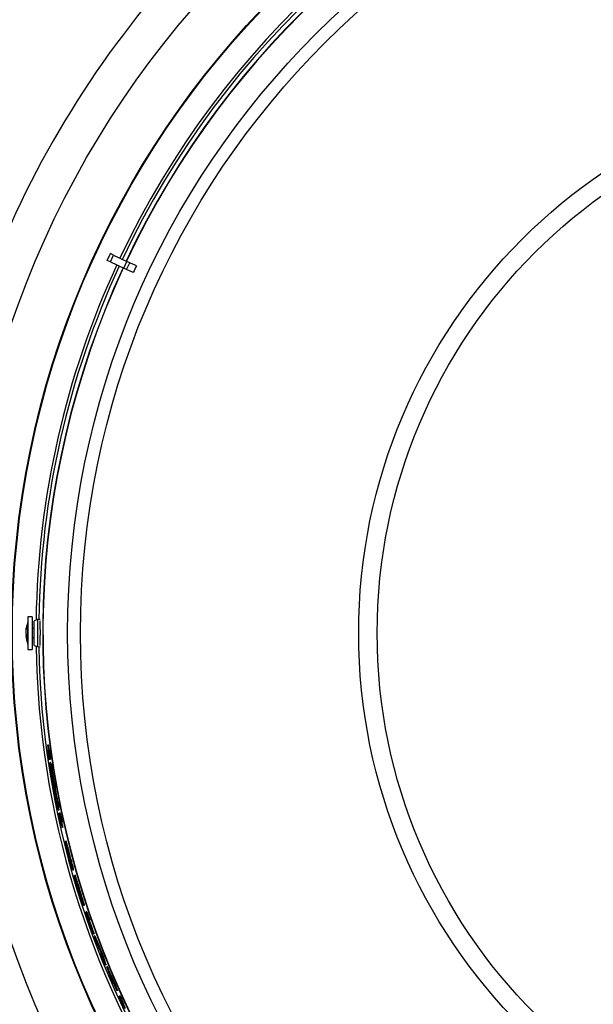
# Model space of a CAD drawing. Extents: x 9 to 161, y 6 to 104.
# Drawn here: x 127 to 134, y 73 to 86 of the extents above; entities that cross this region are included whole.
import ezdxf

# ---------------------------------------------------------------- set-up
doc = ezdxf.new("R2010")
doc.units = 0
doc.header["$LTSCALE"] = 10
doc.header["$MEASUREMENT"] = 0
doc.linetypes.add('SLD-SOLID', pattern=[0])
doc.layers.add('SLD-0', color=7, linetype='SLD-SOLID')
doc.styles.add('SLDTEXTSTYLE1', font='GOTHIC.TTF', dxfattribs={"width": 0.913})
doc.dimstyles.new('SLDDIMSTYLE0', dxfattribs={"dimtxt": 0.9375, "dimasz": 1.3, "dimexe": 0, "dimexo": 0.0625, "dimgap": 0.234375, "dimtad": 2, "dimdec": 0, "dimrnd": 1e-09, "dimzin": 12, "dimtxsty": 'SLDTEXTSTYLE1', "dimblk1": 'NONE', "dimblk2": 'NONE', "dimsah": 1, "dimcen": 0.09, "dimazin": 3, "dimtfac": 1, "dimtdec": 1, "dimtofl": 0, "dimtmove": 0, "dimatfit": 3, "dimtolj": 1, "dimtzin": 12})

# ---------------------------------------------------------------- blocks, each defined once
blk = doc.blocks.new('*D49')
at = {"layer": 'SLD-0', "color": 7}
for p, q in [((136.698, 98.578), (136.698, 97.312)), ((136.698, 98.578), (136.888, 98.578)), ((140.574, 98.578), (140.384, 98.578)), ((140.574, 98.578), (140.574, 97.312)), ((121.665, 78.019), (121.665, 97.45)), ((155.238, 78.019), (155.238, 97.45)), ((136.698, 97.312), (136.888, 97.312)), ((140.574, 97.312), (140.384, 97.312)), ((121.665, 97.2), (135.613, 97.2)), ((155.238, 97.2), (141.509, 97.2))]:
    blk.add_line(p, q, dxfattribs=at)
for points in [[(121.665, 97.2), (122.665, 97.013), (122.665, 97.388)], [(155.238, 97.2), (154.238, 97.388), (154.238, 97.013)]]:
    blk.add_solid(points, dxfattribs=at)
at = {"layer": 'SLD-0', "color": 7, "char_height": 0.9375, "attachment_point": 1, "style": 'SLDTEXTSTYLE1'}
for s, insert in [('852.8', (137.078, 98.398)), ('33 5/8"', (137.281, 96.909)), ('%%c', (135.472, 96.909))]:
    blk.add_mtext(s, dxfattribs=dict(at, insert=insert))
blk = doc.blocks.new('_NONE')

msp = doc.modelspace()

# ---------------------------------------------------------------- linework, layer by layer
at = {"layer": 'SLD-0', "color": 7, "linetype": 'SLD-SOLID'}
for p, q in [((127.74, 82.834), (127.782, 82.924)), ((127.824, 82.904), (127.782, 82.924)), ((127.782, 82.815), (127.824, 82.904)), ((127.824, 82.904), (128, 82.822)), ((127.782, 82.815), (127.74, 82.834)), ((127.782, 82.815), (127.958, 82.733)), ((127.958, 82.733), (128, 82.822)), ((127.996, 82.715), (128.038, 82.804)), ((128.038, 82.804), (128, 82.822)), ((128.127, 82.763), (128.038, 82.804)), ((127.996, 82.715), (127.958, 82.733)), ((128.085, 82.674), (127.996, 82.715)), ((126.743, 78.112), (126.688, 78.112)), ((126.688, 78.112), (126.688, 78.073)), ((126.688, 78.073), (126.688, 77.677)), ((126.743, 78.112), (126.743, 78.073)), ((126.743, 78.073), (126.743, 77.677)), ((126.815, 78.073), (126.771, 78.058)), ((126.771, 77.731), (126.771, 78.058)), ((126.85, 78.074), (126.815, 78.073)), ((126.815, 78.073), (126.815, 77.715)), ((126.659, 77.924), (126.661, 77.924)), ((126.688, 78.034), (126.687, 78.034)), ((126.687, 77.754), (126.687, 78.034)), ((126.771, 77.954), (126.743, 77.954)), ((126.659, 77.864), (126.667, 77.864)), ((126.743, 77.834), (126.771, 77.834)), ((126.687, 77.754), (126.688, 77.754)), ((126.688, 77.677), (126.743, 77.677)), ((126.771, 77.731), (126.815, 77.715)), ((126.815, 77.715), (126.85, 77.714)), ((126.957, 76.414), (126.947, 76.41)), ((126.956, 76.342), (126.949, 76.34)), ((126.972, 76.348), (126.963, 76.344)), ((126.975, 76.335), (126.965, 76.332)), ((126.97, 76.284), (126.965, 76.282)), ((126.976, 76.233), (126.967, 76.23)), ((126.989, 76.224), (126.979, 76.221)), ((126.977, 76.22), (126.968, 76.217)), ((126.982, 76.144), (126.973, 76.14)), ((126.989, 76.179), (126.979, 76.176)), ((126.979, 76.172), (126.979, 76.176)), ((126.994, 76.167), (126.984, 76.164)), ((126.984, 76.164), (126.985, 76.159)), ((126.995, 76.162), (126.985, 76.159)), ((126.995, 76.162), (126.994, 76.167)), ((126.997, 76.149), (126.995, 76.162)), ((127, 76.111), (126.995, 76.109)), ((127.006, 76.152), (126.996, 76.149)), ((127.009, 76.131), (127, 76.127)), ((127.017, 76.066), (127.007, 76.063)), ((127.034, 75.946), (127.013, 76.064)), ((127.053, 75.881), (127.043, 75.877)), ((127.057, 75.856), (127.047, 75.852)), ((127.083, 75.576), (127.074, 75.573)), ((127.087, 75.668), (127.078, 75.665)), ((127.103, 75.607), (127.093, 75.603)), ((127.107, 75.585), (127.097, 75.581)), ((127.092, 75.547), (127.102, 75.55)), ((127.105, 75.506), (127.095, 75.502)), ((127.108, 75.494), (127.098, 75.49)), ((127.116, 75.51), (127.106, 75.506)), ((127.119, 75.445), (127.114, 75.443)), ((127.126, 75.384), (127.12, 75.382)), ((127.14, 75.403), (127.131, 75.399)), ((127.143, 75.39), (127.133, 75.387)), ((127.151, 75.322), (127.142, 75.319)), ((127.193, 75.136), (127.184, 75.133)), ((127.197, 75.133), (127.188, 75.13)), ((127.22, 74.991), (127.219, 74.991)), ((127.244, 74.96), (127.234, 74.957)), ((127.263, 74.84), (127.262, 74.84)), ((127.292, 74.77), (127.283, 74.767)), ((127.294, 74.754), (127.284, 74.75)), ((127.315, 74.686), (127.305, 74.682)), ((127.378, 74.487), (127.369, 74.483)), ((127.437, 74.286), (127.428, 74.283)), ((127.47, 74.201), (127.46, 74.198)), ((127.509, 74.089), (127.499, 74.085)), ((127.567, 73.907), (127.558, 73.903)), ((127.574, 73.881), (127.565, 73.877)), ((127.629, 73.757), (127.62, 73.754)), ((127.685, 73.615), (127.676, 73.611)), ((127.725, 73.495), (127.715, 73.492)), ((127.743, 73.473), (127.733, 73.469)), ((127.878, 73.158), (127.869, 73.155)), ((127.91, 73.086), (127.901, 73.083)), ((127.961, 72.977), (127.951, 72.974))]:
    msp.add_line(p, q, dxfattribs=at)
for radius in [16.787, 12.662, 11.978, 11.969, 11.236, 11.067, 7.378, 7.133]:
    msp.add_circle((138.451, 77.894), radius, dxfattribs=at)
for centre, radius, start, end in [((138.451, 77.894), 11.656, 65.2419, 154.7581), ((138.451, 77.894), 11.62, 65.2427, 154.7573), ((138.451, 77.894), 11.565, 65.2438, 154.7562), ((138.451, 77.894), 11.561, 65.2439, 154.7561), ((138.451, 77.894), 13.16, 135.532, 156.968), ((138.451, 77.894), 11.656, 155.2419, 179.1521), ((138.451, 77.894), 11.62, 155.2427, 179.1149), ((138.451, 77.894), 11.565, 155.2438, 244.7562), ((138.451, 77.894), 11.561, 155.2439, 244.7561), ((126.999, 77.894), 0.342, 155.8105, 173.8624), ((126.877, 77.907), 0.219, 160.5379, 175.6669), ((126.909, 77.882), 0.251, 161.835, 175.9909), ((126.777, 77.97), 0.106, 174.6383, 185.3617), ((126.795, 77.913), 0.137, 185.7544, 204.7877), ((126.763, 77.877), 0.105, 187.1171, 208.4242), ((126.999, 77.894), 0.342, 186.3596, 204.1895), ((126.893, 77.842), 0.223, 176.2912, 183.7088), ((138.451, 77.894), 11.656, 180.8479, 244.7581), ((138.451, 77.894), 11.62, 180.8851, 244.7573), ((138.451, 77.894), 11.599, 187.3513, 187.9884), ((138.451, 77.894), 11.6, 187.3521, 187.9891), ((138.451, 77.894), 11.589, 187.3402, 187.6788), ((138.451, 77.894), 11.614, 190.0512, 190.1774), ((138.451, 77.894), 11.611, 190.0483, 190.1746), ((138.451, 77.894), 11.589, 190.0293, 190.1557), ((138.451, 77.894), 11.585, 190.0264, 190.1529), ((138.451, 77.894), 11.575, 190.0177, 190.1443), ((138.451, 77.894), 11.6, 192.2019, 192.8296), ((138.451, 77.894), 11.599, 192.2015, 192.8292), ((138.451, 77.894), 11.589, 192.4898, 192.823), ((138.451, 77.895), 11.601, 193.7722, 194.4952), ((138.451, 77.894), 11.598, 195.03, 195.6445), ((138.451, 77.894), 11.604, 198.5888, 200.1208), ((138.451, 77.894), 11.596, 198.5878, 199.1775), ((138.451, 77.894), 11.586, 198.5866, 199.1768), ((138.451, 77.894), 11.602, 199.1779, 200.1208), ((138.451, 77.894), 11.592, 199.1772, 200.1209), ((138.451, 77.894), 11.604, 200.2543, 200.8905), ((138.451, 77.894), 11.596, 200.9194, 201.6762), ((138.451, 77.894), 11.586, 200.9202, 201.6777), ((138.451, 77.894), 11.604, 201.6511, 202.2974), ((138.451, 77.894), 11.598, 202.4324, 202.9832), ((138.451, 77.894), 11.596, 202.4328, 204.1258), ((138.451, 77.894), 11.586, 202.4349, 204.1294), ((138.451, 77.894), 11.604, 202.9816, 203.5718), ((138.451, 77.894), 11.598, 203.5736, 204.125), ((138.451, 77.894), 11.596, 204.516, 205.1077), ((138.451, 77.894), 11.586, 204.5199, 205.1121)]:
    msp.add_arc(centre, radius, start, end, dxfattribs=at)
for centre, major_axis, ratio, start_param, end_param in [((136.834, 78.649), (8.728, -4.07), 0.982676, 3.136392, 3.146793), ((138.391, 78.059), (-3.958, 10.874), 0.999886, 1.370869, 1.380482), ((138.633, 77.394), (-4.016, 11.035), 0.998971, 1.311958, 1.313067), ((138.391, 78.059), (-3.958, 10.874), 0.999886, 1.371995, 1.381604), ((138.511, 77.729), (-3.979, 10.931), 0.999886, 1.341068, 1.350691), ((138.273, 78.385), (-3.935, 10.81), 0.998971, 1.400358, 1.401469), ((138.511, 77.729), (-3.978, 10.93), 0.999886, 1.342166, 1.351787), ((138.633, 77.394), (-4.014, 11.028), 0.998971, 1.321441, 1.322549), ((138.391, 78.058), (-3.954, 10.864), 0.999886, 1.376251, 1.380302), ((138.273, 78.384), (-3.931, 10.801), 0.998971, 1.400168, 1.40128), ((138.511, 77.729), (-3.975, 10.921), 0.999886, 1.341979, 1.351609), ((138.633, 77.394), (-4.011, 11.019), 0.998971, 1.321264, 1.322372), ((138.273, 78.385), (-3.937, 10.817), 0.998971, 1.410094, 1.411203), ((138.272, 78.386), (-3.944, 10.837), 0.998971, 1.41804, 1.423565), ((138.512, 77.729), (-3.984, 10.946), 0.999886, 1.358548, 1.360464), ((138.272, 78.386), (-3.945, 10.838), 0.998971, 1.419977, 1.4255), ((138.392, 78.058), (-3.952, 10.859), 0.999886, 1.387776, 1.389696), ((138.633, 77.395), (-4.007, 11.008), 0.998971, 1.328641, 1.334177), ((138.633, 77.395), (-4.006, 11.007), 0.998971, 1.330537, 1.336071), ((138.392, 78.058), (-3.949, 10.849), 0.999886, 1.387602, 1.389524), ((138.633, 77.395), (-4.003, 10.998), 0.998971, 1.330368, 1.335906), ((138.511, 77.729), (-3.983, 10.943), 0.999886, 1.364014, 1.365928), ((138.391, 78.058), (-3.954, 10.862), 0.999886, 1.393382, 1.3953), ((138.391, 78.059), (-3.962, 10.886), 0.999886, 1.430526, 1.432429), ((138.633, 77.395), (-4.007, 11.008), 0.998971, 1.370903, 1.376387), ((138.633, 77.395), (-4.006, 11.007), 0.998971, 1.372786, 1.378268), ((138.391, 78.059), (-3.964, 10.89), 0.999886, 1.436066, 1.437966), ((138.272, 78.386), (-3.944, 10.837), 0.998971, 1.460292, 1.465787), ((138.511, 77.729), (-3.974, 10.919), 0.999886, 1.400391, 1.402296), ((138.272, 78.386), (-3.945, 10.838), 0.998971, 1.462213, 1.467706), ((138.273, 78.385), (-3.941, 10.827), 0.998971, 1.460156, 1.465655), ((138.511, 77.729), (-3.973, 10.915), 0.999886, 1.40584, 1.407745), ((138.511, 77.729), (-3.969, 10.906), 0.999886, 1.40571, 1.407616), ((138.272, 78.387), (-3.952, 10.858), 0.998971, 1.474377, 1.475472), ((138.511, 77.729), (-3.979, 10.931), 0.999886, 1.414363, 1.423852), ((138.511, 77.729), (-3.978, 10.93), 0.999886, 1.41545, 1.424938), ((138.272, 78.386), (-3.949, 10.849), 0.998971, 1.474253, 1.475349), ((138.391, 78.059), (-3.958, 10.874), 0.999886, 1.444156, 1.453657), ((138.633, 77.396), (-3.999, 10.987), 0.998971, 1.384399, 1.385496), ((138.511, 77.729), (-3.975, 10.921), 0.999886, 1.415328, 1.419679), ((138.391, 78.059), (-3.958, 10.874), 0.999886, 1.445263, 1.454762), ((138.391, 78.058), (-3.954, 10.864), 0.999886, 1.444033, 1.453542), ((138.272, 78.387), (-3.954, 10.864), 0.998971, 1.483936, 1.48503), ((138.633, 77.396), (-3.997, 10.981), 0.998971, 1.393813, 1.394908), ((138.632, 77.397), (-3.993, 10.971), 0.998971, 1.393699, 1.394795), ((138.462, 77.864), (-3.969, 10.904), 0.999996, 1.469159, 1.478022), ((138.465, 77.857), (-3.968, 10.902), 0.999994, 1.474724, 1.484788), ((138.211, 78.555), (-3.984, 10.947), 0.998176, 1.635642, 1.647221), ((138.211, 78.555), (-3.981, 10.937), 0.998176, 1.635646, 1.647235), ((138.154, 78.712), (-3.995, 10.977), 0.997222, 1.66084, 1.661801), ((138.158, 78.699), (-3.995, 10.975), 0.997307, 1.660659, 1.663101), ((138.171, 78.664), (-3.993, 10.97), 0.997537, 1.659896, 1.663323), ((138.748, 77.078), (-3.982, 10.941), 0.997216, 1.51852, 1.521743), ((138.761, 77.043), (-3.984, 10.946), 0.996971, 1.518523, 1.520825), ((138.773, 77.01), (-3.985, 10.95), 0.996733, 1.517812, 1.518699), ((138.708, 77.19), (-3.975, 10.921), 0.997918, 1.535484, 1.546328), ((138.707, 77.191), (-3.972, 10.912), 0.997918, 1.53551, 1.546363)]:
    msp.add_ellipse(centre, major_axis=major_axis, ratio=ratio, start_param=start_param, end_param=end_param, dxfattribs=at)
for points, knots in [([(126.849, 77.731), (126.85, 77.73), (126.85, 77.728), (126.851, 77.744), (126.852, 77.776), (126.852, 77.823), (126.853, 77.877), (126.853, 77.934), (126.852, 77.986), (126.852, 78.027), (126.851, 78.055), (126.85, 78.058), (126.849, 78.059)], [0, 0, 0, 0, 0.037902, 0.145348, 0.252759, 0.360144, 0.467517, 0.574889, 0.682261, 0.789637, 0.897015, 1, 1, 1, 1]), ([(126.947, 76.41), (126.947, 76.41), (126.947, 76.41), (126.947, 76.41), (126.947, 76.41)], [0, 0, 0, 0, 0.468989, 1, 1, 1, 1]), ([(126.965, 76.282), (126.965, 76.282), (126.964, 76.282), (126.964, 76.282), (126.964, 76.282)], [0, 0, 0, 0, 0.5274727, 1, 1, 1, 1]), ([(126.979, 76.176), (126.982, 76.161), (126.988, 76.131), (127, 76.069), (127.013, 75.997), (127.026, 75.927), (127.035, 75.88), (127.038, 75.862)], [0, 0, 0, 0, 0.213387, 0.433052, 0.646423, 0.865838, 1, 1, 1, 1]), ([(127.059, 75.743), (127.053, 75.777), (127.04, 75.845), (127.022, 75.942), (127.005, 76.031), (126.991, 76.111), (126.983, 76.152), (126.979, 76.172)], [0, 0, 0, 0, 0.19663, 0.3989274, 0.5955723, 0.798006, 1, 1, 1, 1]), ([(127.091, 75.547), (127.089, 75.552), (127.085, 75.562), (127.071, 75.618), (127.054, 75.7), (127.034, 75.799), (127.015, 75.907), (126.998, 76.01), (126.987, 76.091), (126.983, 76.124), (126.982, 76.138)], [0, 0, 0, 0, 0.127361, 0.254336, 0.381713, 0.510296, 0.640621, 0.772585, 0.905173, 1, 1, 1, 1]), ([(126.982, 76.138), (126.984, 76.126), (126.99, 76.1), (127.001, 76.042), (127.015, 75.972), (127.034, 75.875), (127.05, 75.793), (127.059, 75.743)], [0, 0, 0, 0, 0.176959, 0.35912, 0.536068, 0.718026, 1, 1, 1, 1]), ([(127.038, 75.862), (127.033, 75.892), (127.022, 75.953), (127.003, 76.06), (126.991, 76.123), (126.984, 76.164)], [0, 0, 0, 0, 0.261618, 0.530764, 1, 1, 1, 1]), ([(126.985, 76.159), (126.99, 76.132), (126.998, 76.091), (127.012, 76.012), (127.02, 75.966), (127.025, 75.942)], [0, 0, 0, 0, 0.47217, 0.731508, 1, 1, 1, 1]), ([(126.998, 76.135), (126.997, 76.141), (126.993, 76.159), (126.991, 76.171), (126.989, 76.179)], [0, 0, 0, 0, 0.37861, 1, 1, 1, 1]), ([(127.025, 75.942), (127.017, 75.986), (127.006, 76.046), (126.998, 76.095), (126.995, 76.109)], [0, 0, 0, 0, 0.716127, 1, 1, 1, 1]), ([(126.995, 76.109), (126.997, 76.099), (127.003, 76.065), (127.017, 75.992), (127.035, 75.888), (127.054, 75.779), (127.072, 75.68), (127.085, 75.603), (127.093, 75.554), (127.092, 75.55), (127.091, 75.549)], [0, 0, 0, 0, 0.059828, 0.195315, 0.33258, 0.471579, 0.610929, 0.749367, 0.886261, 1, 1, 1, 1]), ([(127.046, 75.878), (127.041, 75.902), (127.031, 75.956), (127.019, 76.019), (127.013, 76.053), (127.011, 76.064)], [0, 0, 0, 0, 0.355409, 0.784784, 1, 1, 1, 1]), ([(127.047, 75.877), (127.045, 75.89), (127.036, 75.94), (127.024, 76.009), (127.016, 76.05), (127.013, 76.065)], [0, 0, 0, 0, 0.201714, 0.719975, 1, 1, 1, 1]), ([(127.016, 75.867), (127.016, 75.867), (127.017, 75.868), (127.018, 75.868), (127.019, 75.868)], [0, 0, 0, 0, 0.247402, 1, 1, 1, 1]), ([(127.023, 75.843), (127.023, 75.843), (127.022, 75.843), (127.02, 75.842), (127.02, 75.842)], [0, 0, 0, 0, 0.752486, 1, 1, 1, 1]), ([(127.04, 75.876), (127.04, 75.876), (127.041, 75.877), (127.042, 75.877), (127.043, 75.877)], [0, 0, 0, 0, 0.246731, 1, 1, 1, 1]), ([(127.047, 75.852), (127.047, 75.852), (127.046, 75.851), (127.045, 75.851), (127.044, 75.851)], [0, 0, 0, 0, 0.753157, 1, 1, 1, 1]), ([(127.069, 75.746), (127.063, 75.779), (127.055, 75.815), (127.049, 75.847), (127.049, 75.85)], [0, 0, 0, 0, 0.903278, 1, 1, 1, 1]), ([(127.084, 75.667), (127.082, 75.681), (127.075, 75.722), (127.063, 75.79), (127.054, 75.838), (127.052, 75.851)], [0, 0, 0, 0, 0.282881, 0.803725, 1, 1, 1, 1]), ([(127.101, 75.552), (127.101, 75.552), (127.103, 75.547), (127.102, 75.558), (127.099, 75.579), (127.098, 75.582)], [0, 0, 0, 0, 0.131567, 0.897814, 1, 1, 1, 1]), ([(127.113, 75.443), (127.114, 75.443), (127.114, 75.443), (127.114, 75.443), (127.114, 75.443)], [0, 0, 0, 0, 0.492084, 1, 1, 1, 1]), ([(127.142, 75.319), (127.142, 75.319), (127.141, 75.319), (127.141, 75.318), (127.141, 75.318)], [0, 0, 0, 0, 0.505866, 1, 1, 1, 1]), ([(127.226, 74.956), (127.217, 74.989), (127.204, 75.039), (127.191, 75.095), (127.185, 75.121), (127.183, 75.131), (127.183, 75.132), (127.184, 75.133)], [0, 0, 0, 0, 0.431385, 0.659861, 0.785823, 0.912205, 1, 1, 1, 1]), ([(127.212, 75.022), (127.207, 75.042), (127.2, 75.07), (127.192, 75.103), (127.189, 75.12), (127.187, 75.129), (127.187, 75.129), (127.188, 75.13)], [0, 0, 0, 0, 0.384975, 0.568618, 0.725377, 0.88233, 1, 1, 1, 1]), ([(127.188, 75.13), (127.188, 75.129), (127.189, 75.127), (127.194, 75.112), (127.2, 75.088), (127.214, 75.036), (127.226, 74.989), (127.234, 74.957)], [0, 0, 0, 0, 0.159032, 0.266136, 0.372966, 0.561286, 1, 1, 1, 1]), ([(127.244, 74.96), (127.239, 74.979), (127.229, 75.018), (127.216, 75.066), (127.207, 75.101), (127.201, 75.121), (127.198, 75.132), (127.197, 75.133), (127.197, 75.133)], [0, 0, 0, 0, 0.250976, 0.526873, 0.659385, 0.770729, 0.882421, 1, 1, 1, 1]), ([(127.232, 74.956), (127.231, 74.961), (127.228, 74.971), (127.225, 74.986), (127.222, 74.997), (127.22, 75.003), (127.219, 75.005), (127.219, 75.006), (127.219, 75.006)], [0, 0, 0, 0, 0.258607, 0.517797, 0.778891, 0.864915, 0.925782, 1, 1, 1, 1]), ([(127.219, 75.006), (127.219, 75.006), (127.219, 75.005), (127.22, 75.003), (127.221, 74.998), (127.223, 74.987), (127.227, 74.971), (127.231, 74.959), (127.232, 74.953)], [0, 0, 0, 0, 0.073577, 0.134591, 0.219456, 0.38265, 0.690366, 1, 1, 1, 1]), ([(127.219, 74.991), (127.219, 74.991), (127.219, 74.991), (127.219, 74.991), (127.219, 74.99), (127.22, 74.989), (127.221, 74.982), (127.224, 74.969), (127.229, 74.95), (127.233, 74.935), (127.235, 74.929)], [-0.00001, -0.00001, -0.00001, -0.00001, 0, 0, 0, 0.112817, 0.226371, 0.39132, 0.72161, 1, 1, 1, 1]), ([(127.284, 74.75), (127.284, 74.751), (127.283, 74.752), (127.278, 74.767), (127.271, 74.791), (127.258, 74.834), (127.243, 74.891), (127.231, 74.934), (127.226, 74.956)], [0, 0, 0, 0, 0.12737, 0.231159, 0.334567, 0.505913, 0.752311, 1, 1, 1, 1]), ([(127.25, 74.887), (127.25, 74.887), (127.25, 74.889), (127.248, 74.897), (127.243, 74.914), (127.238, 74.936), (127.233, 74.952), (127.232, 74.956)], [0, 0, 0, 0, 0.106521, 0.213243, 0.380947, 0.840313, 1, 1, 1, 1]), ([(127.234, 74.957), (127.239, 74.937), (127.25, 74.896), (127.264, 74.843), (127.274, 74.804), (127.28, 74.781), (127.283, 74.77), (127.283, 74.767), (127.283, 74.767)], [0, 0, 0, 0, 0.2509525, 0.5339571, 0.6811815, 0.8006616, 0.9206236, 1, 1, 1, 1]), ([(127.235, 74.929), (127.236, 74.923), (127.239, 74.912), (127.244, 74.896), (127.247, 74.883), (127.249, 74.876), (127.25, 74.874), (127.25, 74.873), (127.25, 74.873)], [0, 0, 0, 0, 0.251956, 0.504291, 0.75929, 0.847221, 0.919711, 1, 1, 1, 1]), ([(127.25, 74.873), (127.25, 74.873), (127.25, 74.874), (127.249, 74.877), (127.247, 74.886), (127.243, 74.902), (127.24, 74.915), (127.238, 74.922)], [0, 0, 0, 0, 0.0928567, 0.1871373, 0.3087162, 0.6405878, 1, 1, 1, 1]), ([(127.292, 74.77), (127.292, 74.772), (127.292, 74.775), (127.287, 74.795), (127.278, 74.831), (127.263, 74.887), (127.25, 74.934), (127.244, 74.96)], [0, 0, 0, 0, 0.127975, 0.257321, 0.401678, 0.660566, 1, 1, 1, 1]), ([(127.262, 74.84), (127.266, 74.824), (127.273, 74.8), (127.28, 74.771), (127.284, 74.757), (127.285, 74.751), (127.284, 74.75), (127.284, 74.75)], [0, 0, 0, 0, 0.346171, 0.535332, 0.725718, 0.899259, 1, 1, 1, 1]), ([(127.294, 74.754), (127.294, 74.754), (127.294, 74.756), (127.292, 74.766), (127.291, 74.769)], [0, 0, 0, 0, 0.6771141, 1, 1, 1, 1]), ([(127.305, 74.682), (127.306, 74.681), (127.308, 74.679), (127.316, 74.654), (127.328, 74.617), (127.346, 74.559), (127.36, 74.511), (127.369, 74.483)], [0, 0, 0, 0, 0.215441, 0.36065, 0.505897, 0.711368, 1, 1, 1, 1]), ([(127.361, 74.48), (127.351, 74.513), (127.336, 74.563), (127.318, 74.624), (127.309, 74.659), (127.305, 74.679), (127.305, 74.681), (127.305, 74.682)], [0, 0, 0, 0, 0.339613, 0.5097713, 0.6816277, 0.8283619, 1, 1, 1, 1]), ([(127.378, 74.487), (127.368, 74.522), (127.352, 74.573), (127.333, 74.633), (127.323, 74.666), (127.316, 74.684), (127.315, 74.685), (127.315, 74.686)], [0, 0, 0, 0, 0.360202, 0.523483, 0.688118, 0.833299, 1, 1, 1, 1]), ([(127.341, 74.56), (127.342, 74.56), (127.342, 74.559), (127.346, 74.548), (127.351, 74.533), (127.358, 74.51), (127.364, 74.493), (127.367, 74.483)], [0, 0, 0, 0, 0.251712, 0.424783, 0.598872, 0.754588, 1, 1, 1, 1]), ([(127.363, 74.481), (127.359, 74.493), (127.353, 74.513), (127.347, 74.536), (127.343, 74.551), (127.341, 74.559), (127.341, 74.56), (127.341, 74.56)], [0, 0, 0, 0, 0.285096, 0.449931, 0.615237, 0.811684, 1, 1, 1, 1]), ([(127.428, 74.283), (127.427, 74.284), (127.425, 74.286), (127.416, 74.311), (127.403, 74.348), (127.384, 74.406), (127.369, 74.453), (127.361, 74.48)], [0, 0, 0, 0, 0.215975, 0.363834, 0.511784, 0.716458, 1, 1, 1, 1]), ([(127.389, 74.404), (127.388, 74.405), (127.387, 74.406), (127.382, 74.421), (127.377, 74.437), (127.37, 74.458), (127.365, 74.473), (127.363, 74.481)], [0, 0, 0, 0, 0.313357, 0.47943, 0.646076, 0.809455, 1, 1, 1, 1]), ([(127.367, 74.483), (127.371, 74.47), (127.377, 74.451), (127.384, 74.428), (127.387, 74.414), (127.389, 74.406), (127.389, 74.405), (127.389, 74.404)], [0, 0, 0, 0, 0.286047, 0.453247, 0.620772, 0.787171, 1, 1, 1, 1]), ([(127.369, 74.483), (127.379, 74.451), (127.394, 74.402), (127.413, 74.341), (127.423, 74.306), (127.428, 74.286), (127.428, 74.284), (127.428, 74.283)], [0, 0, 0, 0, 0.336491, 0.508017, 0.681282, 0.829767, 1, 1, 1, 1]), ([(127.437, 74.286), (127.438, 74.288), (127.438, 74.291), (127.431, 74.316), (127.42, 74.353), (127.401, 74.412), (127.387, 74.459), (127.378, 74.487)], [0, 0, 0, 0, 0.215765, 0.36146, 0.507165, 0.711655, 1, 1, 1, 1]), ([(127.453, 74.195), (127.453, 74.195), (127.456, 74.196), (127.458, 74.197), (127.46, 74.198)], [0, 0, 0, 0, 0.124609, 1, 1, 1, 1]), ([(127.499, 74.085), (127.497, 74.085), (127.496, 74.084), (127.494, 74.083), (127.493, 74.083)], [0, 0, 0, 0, 0.8756129, 1, 1, 1, 1]), ([(127.558, 73.903), (127.557, 73.903), (127.556, 73.903), (127.556, 73.903), (127.556, 73.903)], [0, 0, 0, 0, 0.873923, 1, 1, 1, 1]), ([(127.731, 73.469), (127.731, 73.469), (127.732, 73.469), (127.733, 73.469), (127.733, 73.469)], [0, 0, 0, 0, 0.124779, 1, 1, 1, 1]), ([(127.768, 73.364), (127.769, 73.364), (127.771, 73.364), (127.773, 73.365), (127.774, 73.366)], [0, 0, 0, 0, 0.1236954, 1, 1, 1, 1]), ([(127.821, 73.256), (127.82, 73.255), (127.818, 73.255), (127.816, 73.254), (127.816, 73.254)], [0, 0, 0, 0, 0.876691, 1, 1, 1, 1]), ([(127.869, 73.155), (127.868, 73.154), (127.867, 73.154), (127.867, 73.154), (127.867, 73.154)], [0, 0, 0, 0, 0.873982, 1, 1, 1, 1]), ([(127.897, 73.081), (127.897, 73.081), (127.898, 73.082), (127.9, 73.082), (127.901, 73.083)], [0, 0, 0, 0, 0.124182, 1, 1, 1, 1]), ([(127.971, 72.913), (127.958, 72.939), (127.94, 72.979), (127.917, 73.028), (127.905, 73.058), (127.897, 73.078), (127.897, 73.08), (127.897, 73.081)], [0, 0, 0, 0, 0.3145228, 0.4734495, 0.6339745, 0.7737452, 1, 1, 1, 1]), ([(127.982, 72.917), (127.978, 72.925), (127.972, 72.938), (127.965, 72.954), (127.96, 72.965), (127.956, 72.975), (127.957, 72.975), (127.957, 72.976)], [0, 0, 0, 0, 0.2140524, 0.338065, 0.4632031, 0.6075369, 1, 1, 1, 1])]:
    msp.add_open_spline(points, degree=3, knots=knots, dxfattribs=at)

# ---------------------------------------------------------------- dimensions: what is measured, and where the dimension line sits
at = {"layer": 'SLD-0', "color": 7}
dim = msp.add_linear_dim(base=(121.665, 97.2), p1=(155.238, 77.894), p2=(121.665, 77.894), text='%%c33 5/8"', dimstyle='SLDDIMSTYLE0', dxfattribs=at)
dim.commit()
dim.dimension.update_dxf_attribs({"geometry": '*D49', "text_midpoint": (138.561, 97.2), "dimtype": 160})

doc.saveas('drawing.dxf')
